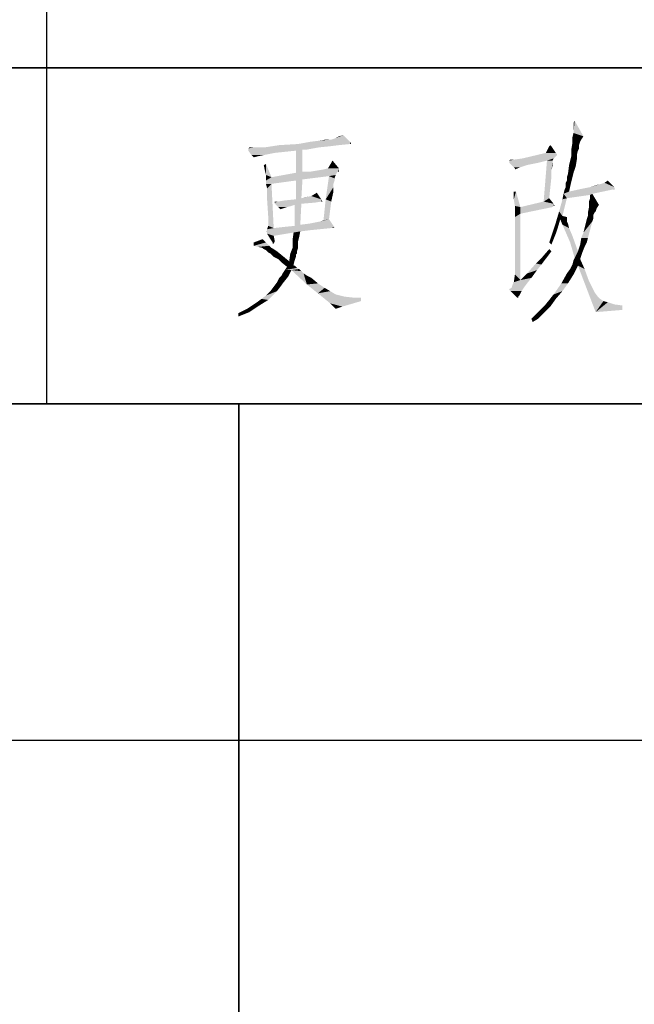
# Model space of a CAD drawing. Units: millimetres. Extents: x 0 to 1260, y 0 to 891.
# Drawn here: x 763 to 802, y 62 to 123 of the extents above; entities that cross this region are included whole.
import ezdxf

# ---------------------------------------------------------------- set-up
doc = ezdxf.new("R2010")
doc.units = ezdxf.units.MM
doc.header["$LTSCALE"] = 69.3
doc.layers.add('EX9QR5-90-D_DXF_FORMAT', color=7, linetype='CONTINUOUS')

# ---------------------------------------------------------------- blocks, each defined once
blk = doc.blocks.new('BTL_CHINT_20201225_BL0', base_point=(975, 99))
at = {"layer": 'EX9QR5-90-D_DXF_FORMAT', "color": 7, "linetype": 'Continuous'}
for p, q in [((765, 183), (765, 99)), ((945, 120), (705, 120)), ((945, 99), (705, 99)), ((777, 15), (777, 99))]:
    blk.add_line(p, q, dxfattribs=at)

msp = doc.modelspace()

# ---------------------------------------------------------------- linework, layer by layer
at = {"layer": 'EX9QR5-90-D_DXF_FORMAT', "color": 1, "linetype": 'Continuous'}
for p, q in [((765, 183), (765, 99)), ((705, 120), (945, 120)), ((705, 99), (1095, 99)), ((777, 99), (777, 15)), ((705, 78), (945, 78))]:
    msp.add_line(p, q, dxfattribs=at)
at = {"layer": 'EX9QR5-90-D_DXF_FORMAT', "color": 3, "linetype": 'Continuous'}
for points in [[(797.907, 116.339), (797.907, 116.546), (797.977, 116.684)], [(797.907, 116.132), (797.907, 116.339), (797.977, 116.684)], [(797.907, 115.924), (797.907, 116.132), (797.977, 116.684)], [(797.907, 115.924), (797.977, 116.684), (798.529, 115.717)], [(782.986, 115.579), (783.263, 115.717), (783.539, 115.786)], [(782.986, 115.579), (783.539, 115.786), (783.954, 115.372)], [(798.529, 115.717), (797.838, 115.648), (797.907, 115.924)], [(797.838, 115.648), (798.529, 115.717), (798.391, 115.51)], [(798.391, 115.51), (797.838, 115.303), (797.838, 115.648)], [(778.634, 115.026), (782.019, 115.026), (777.598, 114.957)], [(777.944, 115.026), (778.634, 115.026), (777.598, 114.957)], [(777.944, 115.026), (777.598, 114.957), (777.667, 115.026)], [(777.598, 114.888), (777.598, 114.957), (782.019, 115.026)], [(780.983, 114.888), (777.598, 114.888), (782.019, 115.026)], [(783.263, 115.164), (782.71, 115.095), (778.634, 115.026)], [(783.263, 115.164), (778.634, 115.026), (779.532, 115.164)], [(778.634, 115.026), (782.71, 115.095), (782.019, 115.026)], [(783.954, 115.234), (779.532, 115.164), (780.707, 115.234)], [(779.532, 115.164), (783.954, 115.234), (783.263, 115.164)], [(783.954, 115.372), (780.707, 115.234), (781.467, 115.372)], [(783.954, 115.234), (780.707, 115.234), (783.954, 115.372)], [(780.983, 114.888), (782.019, 115.026), (781.259, 114.888)], [(781.467, 115.372), (782.019, 115.441), (782.779, 115.51)], [(783.954, 115.372), (781.467, 115.372), (782.779, 115.51)], [(782.779, 115.51), (782.019, 115.441), (782.434, 115.51)], [(783.954, 115.372), (782.779, 115.51), (782.986, 115.579)], [(783.954, 115.234), (783.954, 115.372), (784.023, 115.234)], [(796.526, 115.095), (796.181, 114.681), (796.388, 115.095)], [(796.181, 114.681), (796.526, 115.095), (796.802, 114.681)], [(796.388, 115.095), (796.457, 115.164), (796.526, 115.095)], [(798.253, 115.164), (797.769, 114.888), (797.838, 115.303)], [(798.253, 115.164), (798.253, 114.957), (797.769, 114.888)], [(798.391, 115.51), (798.322, 115.372), (797.838, 115.303)], [(797.838, 115.303), (798.322, 115.372), (798.253, 115.164)], [(780.983, 114.888), (777.598, 114.819), (777.598, 114.888)], [(780.569, 114.819), (777.598, 114.819), (780.983, 114.888)], [(780.569, 114.819), (777.806, 114.543), (777.598, 114.819)], [(780.569, 114.819), (779.256, 114.681), (777.806, 114.543)], [(777.806, 114.543), (779.256, 114.681), (778.565, 114.543)], [(777.806, 114.543), (778.565, 114.543), (778.22, 114.474)], [(778.22, 114.474), (777.944, 114.405), (777.806, 114.543)], [(780.569, 114.819), (780.983, 114.888), (780.983, 113.507)], [(780.983, 113.507), (780.569, 113.438), (780.569, 114.819)], [(796.802, 114.681), (796.871, 114.612), (794.73, 114.336)], [(796.802, 114.681), (794.73, 114.336), (796.181, 114.681)], [(796.871, 114.612), (796.871, 114.543), (794.73, 114.336)], [(796.871, 114.543), (796.802, 114.474), (794.73, 114.336)], [(794.73, 114.336), (796.802, 114.474), (796.664, 114.336)], [(798.115, 114.266), (797.631, 113.921), (797.769, 114.474)], [(797.769, 114.888), (798.253, 114.957), (798.184, 114.819)], [(798.184, 114.819), (797.769, 114.474), (797.769, 114.888)], [(798.184, 114.819), (798.115, 114.543), (797.769, 114.474)], [(797.769, 114.474), (798.115, 114.543), (798.115, 114.266)], [(778.634, 113.576), (778.565, 113.921), (778.704, 113.99)], [(778.704, 113.299), (778.634, 113.576), (778.704, 113.99)], [(778.704, 113.299), (778.704, 113.99), (779.049, 113.161)], [(782.572, 113.714), (782.779, 114.059), (782.917, 114.128)], [(782.572, 113.714), (782.917, 114.128), (783.263, 113.714)], [(782.917, 114.128), (782.779, 114.059), (782.848, 114.197)], [(793.901, 114.197), (794.246, 114.266), (796.664, 114.336)], [(796.25, 114.197), (793.901, 114.197), (796.664, 114.336)], [(794.246, 114.266), (793.901, 114.197), (793.97, 114.266)], [(796.25, 114.197), (793.901, 114.128), (793.901, 114.197)], [(793.901, 114.059), (793.901, 114.128), (796.25, 114.197)], [(793.901, 114.059), (796.25, 114.197), (795.697, 114.059)], [(795.697, 114.059), (794.177, 113.783), (793.901, 114.059)], [(795.697, 114.059), (795.006, 113.921), (794.177, 113.783)], [(794.177, 113.783), (795.006, 113.921), (794.592, 113.783)], [(794.592, 113.783), (794.246, 113.714), (794.177, 113.783)], [(796.664, 114.336), (794.246, 114.266), (794.73, 114.336)], [(794.246, 113.714), (794.592, 113.783), (794.246, 113.645)], [(796.595, 114.197), (796.595, 114.059), (796.042, 111.641)], [(796.595, 114.197), (796.042, 111.641), (796.25, 114.197)], [(796.595, 114.059), (796.526, 113.576), (796.042, 111.641)], [(796.25, 114.197), (796.664, 114.336), (796.595, 114.197)], [(796.595, 114.059), (796.595, 113.852), (796.526, 113.576)], [(798.046, 113.852), (797.562, 113.368), (797.631, 113.921)], [(798.046, 113.852), (797.907, 113.438), (797.562, 113.368)], [(797.631, 113.921), (798.115, 114.266), (798.046, 113.852)], [(779.049, 113.161), (778.704, 113.161), (778.704, 113.299)], [(779.049, 113.161), (781.536, 113.092), (778.704, 112.954)], [(779.049, 113.161), (778.704, 112.954), (778.704, 113.161)], [(783.125, 113.438), (783.056, 113.299), (779.049, 113.161)], [(783.125, 113.438), (779.049, 113.161), (780.569, 113.438)], [(783.056, 113.299), (782.641, 113.23), (779.049, 113.161)], [(779.049, 113.161), (782.641, 113.23), (781.536, 113.092)], [(781.467, 113.507), (783.194, 113.507), (780.569, 113.438)], [(780.983, 113.507), (781.467, 113.507), (780.569, 113.438)], [(780.569, 113.438), (783.194, 113.507), (783.125, 113.438)], [(783.263, 113.645), (781.467, 113.507), (782.296, 113.645)], [(783.194, 113.507), (781.467, 113.507), (783.263, 113.645)], [(783.263, 113.714), (782.296, 113.645), (782.572, 113.714)], [(782.296, 113.645), (783.263, 113.714), (783.263, 113.645)], [(782.986, 113.092), (782.434, 111.78), (782.641, 113.23)], [(782.641, 113.23), (783.056, 113.299), (782.986, 113.092)], [(783.194, 113.507), (783.263, 113.645), (783.263, 113.507)], [(796.526, 113.576), (796.526, 113.161), (796.042, 111.641)], [(796.526, 113.161), (796.388, 111.849), (796.042, 111.641)], [(797.493, 113.161), (797.562, 113.368), (797.907, 113.438)], [(797.493, 112.954), (797.493, 113.161), (797.907, 113.438)], [(797.493, 112.954), (797.907, 113.438), (797.769, 112.885)], [(781.536, 113.092), (780.983, 113.023), (778.704, 112.954)], [(780.569, 112.954), (778.704, 112.954), (780.983, 113.023)], [(780.569, 112.954), (778.704, 112.747), (778.704, 112.954)], [(778.704, 112.747), (780.569, 112.954), (779.049, 112.747)], [(779.049, 112.747), (778.773, 112.47), (778.704, 112.747)], [(778.773, 111.78), (778.773, 112.47), (779.049, 112.747)], [(778.842, 110.743), (778.773, 111.78), (779.049, 112.747)], [(778.842, 110.674), (778.842, 110.743), (779.049, 112.747)], [(778.842, 110.467), (778.842, 110.674), (779.049, 112.747)], [(778.842, 110.122), (778.842, 110.467), (779.049, 112.747)], [(778.842, 110.122), (779.049, 112.747), (779.187, 109.984)], [(780.569, 112.954), (780.983, 113.023), (780.914, 111.849)], [(780.914, 111.849), (780.569, 111.78), (780.569, 112.954)], [(782.986, 113.092), (782.986, 112.954), (782.434, 111.78)], [(782.986, 112.954), (782.917, 112.747), (782.434, 111.78)], [(782.917, 112.747), (782.917, 112.539), (782.434, 111.78)], [(797.355, 112.401), (797.424, 112.539), (797.769, 112.885)], [(797.355, 112.401), (797.769, 112.885), (797.631, 112.263)], [(797.769, 112.885), (797.424, 112.816), (797.493, 112.954)], [(797.424, 112.678), (797.424, 112.816), (797.769, 112.885)], [(797.424, 112.539), (797.424, 112.678), (797.769, 112.885)], [(798.944, 112.539), (799.358, 112.678), (799.634, 112.747)], [(800.463, 112.539), (798.944, 112.539), (799.634, 112.747)], [(800.463, 112.539), (799.634, 112.747), (799.842, 112.816)], [(799.842, 112.816), (800.049, 112.954), (800.463, 112.539)], [(780.914, 111.849), (781.19, 111.918), (781.536, 111.987)], [(782.157, 111.78), (780.914, 111.849), (781.536, 111.987)], [(781.536, 111.987), (781.881, 112.194), (782.157, 111.78)], [(782.917, 112.539), (782.917, 112.263), (782.434, 111.78)], [(782.434, 111.78), (782.917, 112.263), (782.779, 111.641)], [(794.315, 112.263), (794.177, 111.78), (794.177, 112.263)], [(794.246, 111.365), (794.177, 111.78), (794.315, 112.263)], [(794.246, 111.365), (794.315, 112.263), (794.592, 111.296)], [(797.493, 111.849), (797.217, 111.78), (797.286, 112.125)], [(797.631, 112.263), (797.286, 112.125), (797.355, 112.401)], [(797.286, 112.125), (797.631, 112.263), (800.394, 112.401)], [(797.286, 112.125), (800.394, 112.401), (799.082, 112.125)], [(797.286, 112.125), (799.082, 112.125), (797.493, 111.849)], [(799.082, 112.125), (798.944, 112.056), (797.493, 111.849)], [(800.394, 112.401), (797.631, 112.263), (798.253, 112.401)], [(800.463, 112.539), (800.463, 112.47), (798.253, 112.401)], [(800.463, 112.539), (798.253, 112.401), (798.944, 112.539)], [(800.394, 112.401), (798.253, 112.401), (800.463, 112.47)], [(798.875, 111.641), (798.944, 111.849), (799.082, 112.125)], [(798.875, 111.641), (799.082, 112.125), (799.496, 111.434)], [(798.944, 111.849), (798.944, 112.056), (799.082, 112.125)], [(800.394, 112.401), (800.463, 112.47), (800.463, 112.401)], [(779.463, 111.641), (782.157, 111.641), (779.256, 111.572)], [(779.325, 111.641), (779.463, 111.641), (779.256, 111.572)], [(779.325, 111.641), (779.256, 111.572), (779.256, 111.641)], [(779.256, 111.572), (782.157, 111.641), (781.743, 111.572)], [(781.743, 111.572), (779.256, 111.503), (779.256, 111.572)], [(779.256, 111.503), (781.743, 111.572), (780.914, 111.503)], [(780.914, 111.503), (779.463, 111.296), (779.256, 111.503)], [(779.463, 111.641), (779.878, 111.711), (782.157, 111.78)], [(782.157, 111.641), (779.463, 111.641), (782.157, 111.78)], [(780.914, 111.503), (780.5, 111.434), (779.463, 111.296)], [(780.5, 111.434), (780.292, 111.365), (779.463, 111.296)], [(779.463, 111.296), (780.292, 111.365), (780.016, 111.296)], [(782.157, 111.78), (779.878, 111.711), (780.569, 111.78)], [(780.5, 111.434), (780.914, 111.503), (780.845, 110.191)], [(780.845, 110.191), (780.5, 110.122), (780.5, 111.434)], [(782.157, 111.78), (780.569, 111.78), (780.914, 111.849)], [(782.157, 111.641), (782.157, 111.78), (782.227, 111.641)], [(782.779, 111.641), (782.296, 110.467), (782.434, 111.78)], [(782.779, 111.641), (782.641, 110.536), (782.296, 110.467)], [(794.592, 111.296), (794.246, 110.674), (794.246, 111.365)], [(796.664, 111.503), (794.592, 111.296), (796.042, 111.641)], [(796.664, 111.503), (796.664, 111.365), (794.592, 111.296)], [(794.592, 111.296), (796.664, 111.365), (796.595, 111.296)], [(796.042, 111.641), (796.388, 111.849), (796.664, 111.503)], [(796.664, 111.365), (796.664, 111.503), (796.733, 111.365)], [(797.009, 111.02), (797.217, 111.78), (797.493, 111.849)], [(797.009, 111.02), (797.493, 111.849), (797.217, 110.743)], [(799.496, 111.434), (798.875, 111.296), (798.875, 111.641)], [(798.875, 111.296), (799.496, 111.434), (799.358, 111.227)], [(780.016, 111.296), (779.532, 111.227), (779.463, 111.296)], [(779.532, 111.227), (780.016, 111.296), (779.809, 111.227)], [(779.809, 111.227), (779.602, 111.158), (779.532, 111.227)], [(794.592, 111.296), (794.592, 110.882), (794.246, 110.674)], [(794.246, 107.773), (794.246, 110.674), (794.592, 110.882)], [(794.246, 107.082), (794.246, 107.773), (794.592, 110.882)], [(794.246, 107.082), (794.592, 110.882), (794.592, 106.737)], [(794.592, 111.296), (796.595, 111.296), (794.592, 110.882)], [(797.217, 110.743), (796.802, 110.329), (797.009, 111.02)], [(797.217, 110.743), (797.079, 110.536), (796.802, 110.329)], [(797.217, 110.743), (797.493, 110.674), (797.079, 110.536)], [(799.151, 110.605), (798.736, 110.536), (798.806, 110.743)], [(799.358, 111.227), (798.806, 110.951), (798.875, 111.296)], [(799.358, 111.227), (799.289, 111.02), (798.806, 110.951)], [(798.806, 110.951), (799.289, 111.02), (799.22, 110.951)], [(799.22, 110.951), (799.151, 110.812), (798.806, 110.743)], [(799.22, 110.951), (798.806, 110.743), (798.806, 110.951)], [(798.806, 110.743), (799.151, 110.812), (799.151, 110.605)], [(779.187, 109.984), (778.773, 109.914), (778.842, 110.122)], [(782.917, 110.122), (779.809, 110.053), (780.5, 110.122)], [(779.809, 110.053), (782.917, 110.122), (782.986, 110.053)], [(780.5, 110.122), (780.845, 110.191), (781.398, 110.26)], [(782.917, 110.122), (780.5, 110.122), (781.398, 110.26)], [(782.917, 110.122), (781.398, 110.26), (782.088, 110.398)], [(782.088, 110.398), (782.296, 110.467), (782.641, 110.536)], [(782.088, 110.398), (782.641, 110.536), (782.917, 110.122)], [(796.94, 110.053), (796.595, 109.707), (796.802, 110.329)], [(796.802, 110.329), (797.079, 110.536), (796.94, 110.053)], [(797.079, 110.536), (797.493, 110.674), (797.493, 110.467)], [(797.493, 110.467), (797.217, 110.191), (797.079, 110.536)], [(797.493, 110.467), (797.493, 110.398), (797.217, 110.191)], [(797.493, 110.398), (797.562, 110.26), (797.217, 110.191)], [(797.217, 110.191), (797.562, 110.26), (797.631, 109.984)], [(797.631, 109.984), (797.7, 109.086), (797.217, 110.191)], [(798.391, 109.362), (798.529, 109.707), (799.082, 110.398)], [(798.391, 109.362), (799.082, 110.398), (798.806, 109.362)], [(798.529, 109.707), (798.598, 109.984), (799.082, 110.398)], [(798.598, 109.984), (798.667, 110.26), (799.082, 110.398)], [(799.082, 110.398), (798.667, 110.26), (798.736, 110.536)], [(798.736, 110.536), (799.151, 110.605), (799.082, 110.398)], [(781.398, 109.845), (778.704, 109.776), (778.773, 109.845)], [(778.704, 109.776), (781.398, 109.845), (780.845, 109.776)], [(780.845, 109.776), (778.773, 109.707), (778.704, 109.776)], [(779.187, 109.984), (782.779, 109.984), (778.773, 109.914)], [(778.773, 109.845), (778.773, 109.914), (782.779, 109.984)], [(778.773, 109.845), (782.779, 109.984), (781.398, 109.845)], [(780.431, 109.707), (778.773, 109.707), (780.845, 109.776)], [(780.431, 109.707), (778.773, 109.638), (778.773, 109.707)], [(778.773, 109.638), (780.431, 109.707), (779.602, 109.569)], [(778.773, 109.638), (779.602, 109.569), (779.187, 109.5)], [(779.187, 109.5), (778.98, 109.293), (778.773, 109.638)], [(778.98, 109.293), (779.187, 109.5), (779.256, 109.155)], [(782.986, 110.053), (779.187, 109.984), (779.809, 110.053)], [(782.779, 109.984), (779.187, 109.984), (782.986, 110.053)], [(780.776, 109.431), (780.361, 109.224), (780.431, 109.707)], [(780.431, 109.707), (780.845, 109.776), (780.776, 109.431)], [(782.779, 109.984), (782.986, 110.053), (782.917, 109.984)], [(796.802, 109.638), (796.388, 109.086), (796.595, 109.707)], [(796.802, 109.638), (796.664, 109.293), (796.388, 109.086)], [(796.595, 109.707), (796.94, 110.053), (796.802, 109.638)], [(797.631, 109.984), (797.838, 109.5), (797.7, 109.086)], [(797.7, 109.086), (797.838, 109.5), (798.184, 108.533)], [(777.944, 109.086), (778.496, 109.293), (778.704, 109.086)], [(778.704, 109.086), (778.842, 108.947), (777.944, 108.878)], [(778.704, 109.086), (777.944, 108.878), (777.944, 109.086)], [(777.944, 108.878), (778.842, 108.947), (778.911, 108.878)], [(778.911, 108.878), (778.22, 108.809), (777.944, 108.878)], [(778.496, 108.74), (778.22, 108.809), (778.911, 108.878)], [(778.496, 108.74), (778.911, 108.878), (779.049, 108.74)], [(779.256, 109.155), (779.118, 109.086), (778.98, 109.293)], [(779.118, 109.016), (779.118, 109.086), (779.256, 109.155)], [(779.118, 109.016), (779.256, 109.155), (779.187, 109.016)], [(780.361, 109.224), (780.776, 109.431), (780.707, 109.155)], [(780.707, 109.155), (780.361, 108.74), (780.361, 109.224)], [(780.707, 109.155), (780.707, 108.878), (780.361, 108.74)], [(780.361, 108.74), (780.707, 108.878), (780.707, 108.74)], [(796.388, 109.086), (796.664, 109.293), (796.526, 108.947)], [(798.184, 108.533), (797.977, 108.118), (797.7, 109.086)], [(798.598, 108.809), (798.184, 108.533), (798.322, 108.947)], [(798.806, 109.362), (798.736, 109.086), (798.322, 108.947)], [(798.806, 109.362), (798.322, 108.947), (798.391, 109.362)], [(798.322, 108.947), (798.736, 109.086), (798.598, 108.809)], [(779.049, 108.74), (778.565, 108.671), (778.496, 108.74)], [(778.565, 108.671), (779.049, 108.74), (779.187, 108.671)], [(779.187, 108.671), (778.704, 108.602), (778.565, 108.671)], [(778.704, 108.602), (779.187, 108.671), (779.394, 108.533)], [(779.394, 108.533), (778.842, 108.464), (778.704, 108.602)], [(778.98, 108.395), (778.842, 108.464), (779.394, 108.533)], [(779.187, 108.188), (778.98, 108.395), (779.394, 108.533)], [(779.463, 108.049), (779.187, 108.188), (779.394, 108.533)], [(779.463, 108.049), (779.394, 108.533), (780.154, 107.911)], [(780.638, 108.395), (780.569, 108.326), (780.154, 107.911)], [(780.638, 108.395), (780.154, 107.911), (780.223, 108.395)], [(780.569, 108.326), (780.569, 108.188), (780.154, 107.911)], [(780.707, 108.74), (780.638, 108.533), (780.223, 108.395)], [(780.707, 108.74), (780.223, 108.395), (780.361, 108.74)], [(780.223, 108.395), (780.638, 108.533), (780.638, 108.395)], [(795.559, 107.773), (795.973, 108.188), (796.319, 108.257)], [(795.559, 107.773), (796.319, 108.257), (795.904, 107.704)], [(796.526, 108.533), (795.973, 108.188), (796.388, 108.671)], [(796.526, 108.533), (796.319, 108.257), (795.973, 108.188)], [(798.184, 108.533), (798.46, 108.464), (797.977, 108.118)], [(797.977, 108.118), (798.46, 108.464), (798.322, 108.049)], [(798.184, 108.533), (798.598, 108.809), (798.46, 108.464)], [(780.154, 107.911), (779.671, 107.842), (779.463, 108.049)], [(780.431, 107.704), (779.671, 107.842), (780.154, 107.911)], [(780.431, 107.704), (780.016, 107.566), (779.671, 107.842)], [(780.431, 107.704), (780.431, 107.635), (780.016, 107.566)], [(780.431, 107.635), (780.5, 107.635), (780.016, 107.566)], [(780.016, 107.566), (780.5, 107.635), (780.638, 107.497)], [(780.569, 108.188), (780.5, 107.98), (780.154, 107.911)], [(780.154, 107.911), (780.5, 107.98), (780.431, 107.704)], [(795.904, 107.704), (795.006, 107.151), (795.559, 107.773)], [(795.904, 107.704), (795.628, 107.359), (795.006, 107.151)], [(797.493, 107.151), (797.7, 107.428), (798.184, 107.635)], [(797.493, 107.151), (798.184, 107.635), (797.907, 107.082)], [(798.184, 107.635), (797.7, 107.428), (797.838, 107.704)], [(797.838, 107.704), (797.907, 107.98), (798.322, 108.049)], [(798.184, 107.635), (797.838, 107.704), (798.322, 108.049)], [(798.322, 108.049), (797.907, 107.98), (797.977, 108.118)], [(798.184, 107.635), (798.322, 108.049), (798.598, 107.428)], [(798.598, 107.428), (799.289, 104.734), (798.184, 107.635)], [(780.085, 106.944), (779.532, 106.875), (779.671, 107.013)], [(779.671, 107.013), (779.74, 107.151), (780.292, 107.359)], [(779.671, 107.013), (780.292, 107.359), (780.085, 106.944)], [(780.292, 107.359), (779.74, 107.151), (779.878, 107.359)], [(780.638, 107.497), (779.878, 107.359), (780.016, 107.566)], [(780.638, 107.497), (780.776, 107.428), (779.878, 107.359)], [(780.292, 107.359), (779.878, 107.359), (780.776, 107.428)], [(780.292, 107.359), (780.776, 107.428), (780.914, 107.289)], [(780.914, 107.289), (781.259, 106.461), (780.292, 107.359)], [(780.914, 107.289), (781.052, 107.151), (781.259, 106.461)], [(781.052, 107.151), (781.259, 107.013), (781.259, 106.461)], [(781.259, 107.013), (781.536, 106.875), (781.259, 106.461)], [(794.592, 106.737), (794.177, 106.599), (794.246, 107.082)], [(795.282, 106.875), (794.592, 106.737), (795.006, 107.151)], [(795.006, 107.151), (795.628, 107.359), (795.282, 106.875)], [(797.907, 107.082), (797.148, 106.53), (797.493, 107.151)], [(797.148, 106.53), (797.907, 107.082), (797.562, 106.53)], [(798.598, 107.428), (798.875, 106.668), (799.289, 104.734)], [(779.809, 106.599), (779.187, 106.322), (779.394, 106.599)], [(779.187, 106.322), (779.809, 106.599), (779.602, 106.322)], [(779.394, 106.599), (779.532, 106.875), (780.085, 106.944)], [(779.394, 106.599), (780.085, 106.944), (779.809, 106.599)], [(781.536, 106.875), (781.95, 106.53), (781.259, 106.461)], [(781.259, 106.461), (781.95, 106.53), (782.365, 106.253)], [(782.365, 106.253), (781.95, 105.908), (781.259, 106.461)], [(794.039, 106.253), (794.108, 106.461), (795.006, 106.53)], [(794.039, 106.253), (795.006, 106.53), (794.799, 106.253)], [(795.006, 106.53), (794.108, 106.461), (794.177, 106.599)], [(794.177, 106.599), (794.592, 106.737), (795.282, 106.875)], [(794.177, 106.599), (795.282, 106.875), (795.006, 106.53)], [(797.562, 106.53), (797.217, 106.046), (796.664, 105.839)], [(797.562, 106.53), (796.664, 105.839), (797.148, 106.53)], [(798.875, 106.668), (799.082, 106.253), (799.289, 104.734)], [(778.427, 105.562), (778.704, 105.77), (779.394, 106.046)], [(778.427, 105.562), (779.394, 106.046), (778.842, 105.493)], [(779.394, 106.046), (778.704, 105.77), (778.98, 106.046)], [(779.602, 106.322), (778.98, 106.046), (779.187, 106.322)], [(778.98, 106.046), (779.602, 106.322), (779.394, 106.046)], [(782.365, 106.253), (782.71, 106.046), (781.95, 105.908)], [(781.95, 105.908), (782.71, 106.046), (783.056, 105.839)], [(783.056, 105.839), (782.71, 105.286), (781.95, 105.908)], [(783.056, 105.839), (783.608, 105.701), (782.71, 105.286)], [(794.799, 106.253), (793.901, 106.184), (794.039, 106.253)], [(793.901, 106.115), (793.901, 106.184), (794.799, 106.253)], [(793.97, 106.046), (793.901, 106.115), (794.799, 106.253)], [(793.97, 106.046), (794.799, 106.253), (794.661, 106.046)], [(794.661, 106.046), (794.315, 105.701), (793.97, 106.046)], [(794.661, 106.046), (794.592, 105.908), (794.315, 105.701)], [(794.592, 105.908), (794.523, 105.77), (794.315, 105.701)], [(796.802, 105.562), (796.388, 105.493), (796.664, 105.839)], [(796.664, 105.839), (797.217, 106.046), (796.802, 105.562)], [(799.082, 106.253), (799.22, 105.977), (799.289, 104.734)], [(799.22, 105.977), (799.427, 105.701), (799.289, 104.734)], [(778.289, 105.148), (777.529, 104.941), (778.151, 105.355)], [(778.842, 105.493), (778.151, 105.355), (778.427, 105.562)], [(778.151, 105.355), (778.842, 105.493), (778.289, 105.148)], [(783.608, 105.701), (784.23, 105.632), (782.71, 105.286)], [(784.644, 105.632), (784.644, 105.424), (782.71, 105.286)], [(784.575, 105.632), (784.644, 105.632), (782.71, 105.286)], [(784.23, 105.632), (784.575, 105.632), (782.71, 105.286)], [(782.71, 105.286), (784.644, 105.424), (783.47, 105.079)], [(783.47, 105.079), (783.056, 104.941), (782.71, 105.286)], [(794.315, 105.701), (794.523, 105.77), (794.454, 105.701)], [(794.454, 105.701), (794.384, 105.632), (794.315, 105.701)], [(794.384, 105.632), (794.454, 105.701), (794.454, 105.632)], [(796.111, 105.148), (796.388, 105.493), (796.802, 105.562)], [(796.111, 105.148), (796.802, 105.562), (796.457, 105.079)], [(799.427, 105.701), (799.565, 105.562), (799.289, 104.734)], [(799.565, 105.562), (799.773, 105.424), (799.289, 104.734)], [(799.773, 105.424), (800.049, 105.355), (799.289, 104.734)], [(800.049, 105.355), (800.463, 105.217), (799.289, 104.734)], [(800.463, 105.217), (800.947, 105.148), (799.289, 104.734)], [(777.667, 104.734), (776.977, 104.664), (777.529, 104.941)], [(776.977, 104.664), (777.667, 104.734), (776.977, 104.457)], [(777.529, 104.941), (778.289, 105.148), (777.667, 104.734)], [(796.042, 104.664), (795.282, 104.319), (795.697, 104.734)], [(795.282, 104.319), (796.042, 104.664), (795.697, 104.319)], [(796.457, 105.079), (795.697, 104.734), (796.111, 105.148)], [(795.697, 104.734), (796.457, 105.079), (796.042, 104.664)], [(800.947, 105.148), (800.947, 104.872), (799.289, 104.734)], [(795.697, 104.319), (795.352, 104.112), (795.282, 104.319)]]:
    msp.add_solid(points, dxfattribs=at)

# ---------------------------------------------------------------- block references
at = {"layer": 'EX9QR5-90-D_DXF_FORMAT', "color": 1, "linetype": 'Continuous'}
msp.add_blockref('BTL_CHINT_20201225_BL0', (975, 99), dxfattribs=at)

doc.saveas('drawing.dxf')
